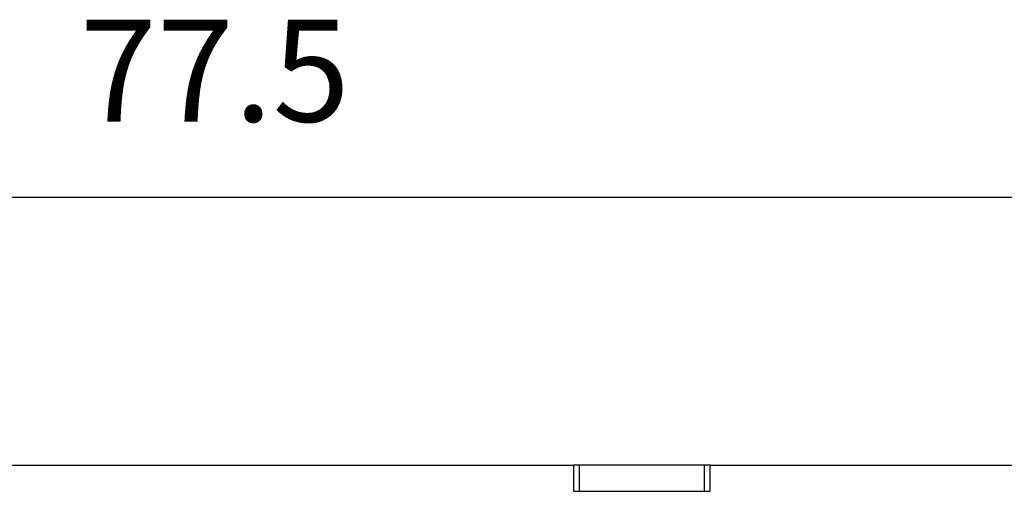
# Model space of a CAD drawing. Units: millimetres. Extents: x -546 to -336, y 61 to 358.
# Drawn here: x -480 to -446, y 152 to 168 of the extents above; entities that cross this region are included whole.
import ezdxf

# ---------------------------------------------------------------- set-up
doc = ezdxf.new("R2010")
doc.units = ezdxf.units.MM
doc.layers.add('1', color=7, linetype='Continuous')
doc.styles.add('CONVERTER_11', font='simplex.shx', dxfattribs={"width": 0.95})
doc.dimstyles.new('ME10_DIM_15', dxfattribs={"dimtxt": 3.5, "dimasz": 3.5, "dimexe": 2, "dimexo": 1, "dimgap": 1.5, "dimtad": 1, "dimdsep": 46, "dimtxsty": 'CONVERTER_11', "dimsah": 1, "dimcen": 0.09, "dimclrd": 7, "dimclre": 7, "dimclrt": 7, "dimadec": 0, "dimazin": 0, "dimtfac": 1, "dimtdec": 4, "dimtix": 1, "dimtmove": 0, "dimatfit": 3, "dimfxl": 1, "dimtolj": 1, "dimtzin": 0, "dimarcsym": 0})

# ---------------------------------------------------------------- blocks, each defined once
blk = doc.blocks.new('RQEEM_40__5', base_point=(-515.25, 118.996))
at = {"color": 7, "linetype": 'Continuous'}
for p, q in [((-485.15, 152.996), (-460.85, 152.996)), ((-460.85, 152.996), (-460.85, 152.096)), ((-460.65, 152.996), (-460.85, 152.996)), ((-460.65, 152.996), (-460.65, 152.096)), ((-456.35, 152.996), (-460.65, 152.996)), ((-456.15, 152.996), (-456.35, 152.996)), ((-456.35, 152.096), (-456.35, 152.996)), ((-456.15, 152.996), (-441.35, 152.996)), ((-456.15, 152.096), (-456.15, 152.996)), ((-460.85, 152.096), (-460.65, 152.096)), ((-460.65, 152.096), (-456.35, 152.096)), ((-456.35, 152.096), (-456.15, 152.096))]:
    blk.add_line(p, q, dxfattribs=at)
blk = doc.blocks.new('*D19')
at = {"layer": '1', "color": 7, "linetype": 'Continuous'}
for p, q in [((-511.75, 152.146), (-511.75, 164.185)), ((-434.25, 152.146), (-434.25, 164.185)), ((-511.75, 162.185), (-434.25, 162.185))]:
    blk.add_line(p, q, dxfattribs=at)
at = {"layer": '1', "color": 7}
for points in [[(-508.25, 162.646), (-508.25, 161.724), (-511.75, 162.185)], [(-437.75, 161.724), (-437.75, 162.646), (-434.25, 162.185)]]:
    blk.add_solid(points, dxfattribs=at)
at = {"layer": '1', "color": 7, "insert": (-477.812, 163.685), "char_height": 3.5, "attachment_point": 7, "rotation": 0.0001, "line_spacing_factor": 0.60024, "style": 'CONVERTER_11'}
blk.add_mtext('77.5', dxfattribs=at)
blk = doc.blocks.new('Superiore1', base_point=(-473, 135.996))
blk.add_blockref('RQEEM_40__5', (-515.25, 118.996))
at = {"layer": '1'}
dim = blk.add_linear_dim(base=(-511.75, 162.185), p1=(-434.25, 151.146), p2=(-511.75, 151.146), dimstyle='ME10_DIM_15', dxfattribs=at)
dim.commit()
dim.dimension.update_dxf_attribs({"geometry": '*D19', "text_midpoint": (-473, 165.435), "text_rotation": 0.0001})

msp = doc.modelspace()

# ---------------------------------------------------------------- block references
msp.add_blockref('Superiore1', (-473, 135.996))

doc.saveas('drawing.dxf')
